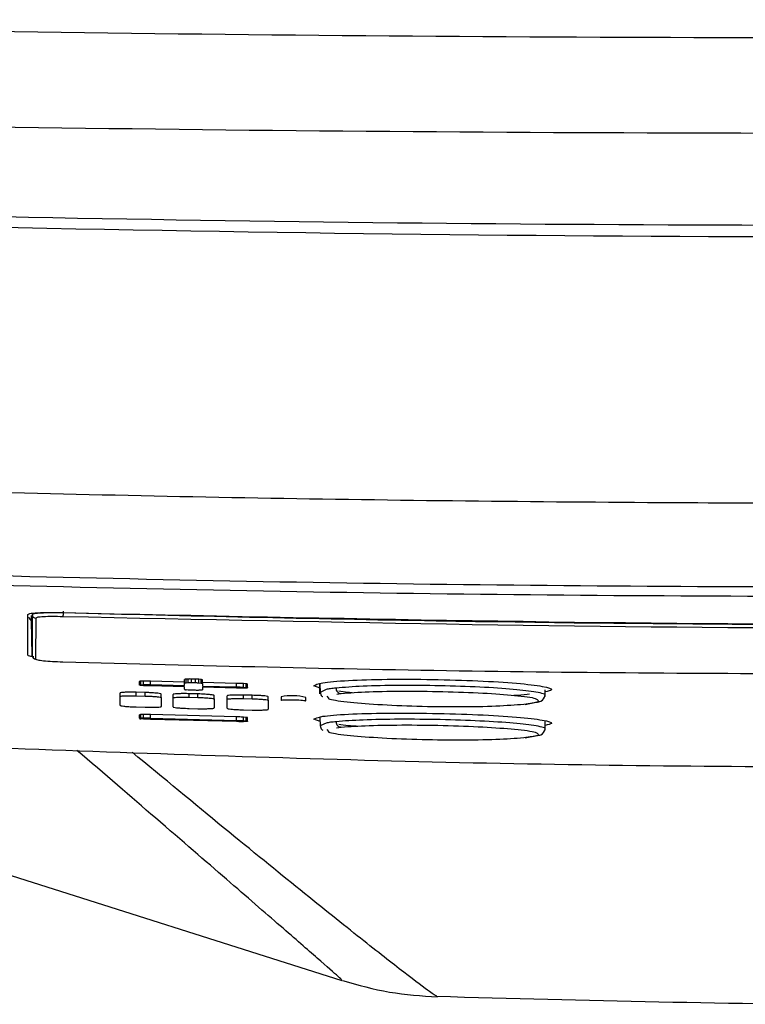
# Model space of a CAD drawing. Extents: x -23 to 223, y 1 to 178.
# Drawn here: x 51 to 52, y 114 to 116 of the extents above; entities that cross this region are included whole.
import ezdxf

# ---------------------------------------------------------------- set-up
doc = ezdxf.new("R2010")
doc.units = 0
doc.header["$LTSCALE"] = 8
doc.header["$MEASUREMENT"] = 0
doc.layers.get('0').update_dxf_attribs({"linetype": 'CONTINUOUS'})

# ---------------------------------------------------------------- blocks, each defined once
blk = doc.blocks.new('A$C56C3248E')
at = {"color": 7, "linetype": 'Continuous'}
for p, q in [((10.2111, 1.0888), (10.2111, 1.0886)), ((10.2171, 1.0813), (10.2171, 1.0925)), ((10.2185, 1.0025), (10.2171, 1.0813)), ((10.2171, 1.0813), (10.2171, 1.0813)), ((10.2185, 1.0942), (10.2185, 1.0025)), ((10.2262, 1.0865), (10.2261, 0.9947)), ((10.2874, 1.1021), (10.2874, 1.0979)), ((10.2185, 1.0028), (10.2185, 1.0018)), ((10.5589, 0.9408), (10.5589, 0.9487)), ((10.5674, 0.95), (10.5625, 0.9497)), ((10.5625, 0.9418), (10.5625, 0.9497)), ((10.5674, 0.9421), (10.5674, 0.95)), ((10.5749, 0.9422), (10.5749, 0.95)), ((10.5837, 0.9419), (10.5837, 0.9498)), ((10.5912, 0.9415), (10.5912, 0.9494)), ((10.5961, 0.9488), (10.5912, 0.9494)), ((10.5961, 0.941), (10.5961, 0.9488)), ((10.4588, 0.9369), (10.4588, 0.9447)), ((10.4588, 0.9363), (10.4588, 0.9369)), ((10.4677, 0.9454), (10.4616, 0.9452)), ((10.4616, 0.9373), (10.4616, 0.9452)), ((10.4616, 0.9373), (10.4677, 0.9375)), ((10.4677, 0.9351), (10.4616, 0.9356)), ((10.4677, 0.9375), (10.4677, 0.9454)), ((10.4831, 0.9374), (10.4831, 0.9452)), ((10.5589, 0.9432), (10.4831, 0.9452)), ((10.4831, 0.9374), (10.5589, 0.9354)), ((10.5589, 0.9324), (10.4831, 0.9344)), ((10.5589, 0.9354), (10.5589, 0.9408)), ((10.5589, 0.927), (10.5589, 0.9324)), ((10.5625, 0.9418), (10.5674, 0.9421)), ((10.5674, 0.9253), (10.5625, 0.9258)), ((10.5749, 0.9422), (10.5837, 0.9419)), ((10.5912, 0.9415), (10.5961, 0.941)), ((10.5997, 0.9398), (10.5997, 0.9476)), ((10.6755, 0.9403), (10.5997, 0.9422)), ((10.5997, 0.9398), (10.5997, 0.9398)), ((10.5997, 0.9398), (10.5997, 0.9343)), ((10.5997, 0.9343), (10.6755, 0.9325)), ((10.6755, 0.9295), (10.5997, 0.9314)), ((10.5997, 0.9314), (10.5997, 0.926)), ((10.5997, 0.926), (10.5997, 0.926)), ((10.6755, 0.9325), (10.6755, 0.9403)), ((10.6909, 0.9318), (10.6909, 0.9397)), ((10.697, 0.9392), (10.6909, 0.9397)), ((10.6909, 0.9318), (10.697, 0.9313)), ((10.697, 0.9296), (10.6909, 0.9294)), ((10.697, 0.9313), (10.697, 0.9392)), ((10.6998, 0.9307), (10.6998, 0.9386)), ((10.6998, 0.9307), (10.6998, 0.9301)), ((10.8623, 0.9295), (10.8484, 0.9348)), ((10.8608, 0.939), (10.8612, 0.9168)), ((10.8622, 0.9395), (10.8625, 0.919)), ((10.8758, 0.9265), (10.864, 0.9208)), ((11.3658, 0.9105), (11.3661, 0.926)), ((10.4152, 0.9109), (10.4152, 0.9188)), ((10.4513, 0.9124), (10.4513, 0.9203)), ((10.471, 0.9197), (10.4513, 0.9203)), ((10.4513, 0.9124), (10.471, 0.9119)), ((10.471, 0.9119), (10.471, 0.9197)), ((10.5071, 0.9084), (10.5071, 0.9162)), ((10.5334, 0.9077), (10.5334, 0.9155)), ((10.5695, 0.9093), (10.5695, 0.9171)), ((10.5891, 0.9166), (10.5695, 0.9171)), ((10.5695, 0.9093), (10.5891, 0.9088)), ((10.5837, 0.9247), (10.5749, 0.9249)), ((10.5891, 0.9088), (10.5891, 0.9166)), ((10.5961, 0.925), (10.5912, 0.9247)), ((10.6252, 0.9053), (10.6252, 0.9131)), ((10.6548, 0.9045), (10.6548, 0.9124)), ((10.6909, 0.9062), (10.6909, 0.9141)), ((10.7105, 0.9136), (10.6909, 0.9141)), ((10.6909, 0.9062), (10.7105, 0.9058)), ((10.7105, 0.9058), (10.7105, 0.9136)), ((10.7466, 0.9024), (10.7466, 0.9102)), ((10.7753, 0.91), (10.7753, 0.9022)), ((10.8309, 0.901), (10.8309, 0.9088)), ((10.8818, 0.907), (10.8785, 0.9118)), ((10.8998, 0.9158), (10.9097, 0.9176)), ((10.4513, 0.8874), (10.471, 0.8868)), ((10.5695, 0.8842), (10.5891, 0.8836)), ((11.3216, 0.8929), (11.3462, 0.8981)), ((9.0299, 0.8724), (10.9111, 0.2754)), ((10.4588, 0.8621), (10.4588, 0.87)), ((10.4588, 0.8621), (10.4588, 0.8615)), ((10.4677, 0.8705), (10.4616, 0.8704)), ((10.4616, 0.8625), (10.4616, 0.8704)), ((10.4677, 0.8627), (10.4616, 0.8625)), ((10.4677, 0.8604), (10.4616, 0.8609)), ((10.4677, 0.8627), (10.4677, 0.8705)), ((10.4831, 0.8625), (10.4831, 0.8704)), ((10.6755, 0.8652), (10.4831, 0.8704)), ((10.4831, 0.8625), (10.6755, 0.8574)), ((10.6755, 0.8546), (10.4831, 0.8597)), ((10.6755, 0.8574), (10.6755, 0.8652)), ((10.6909, 0.8811), (10.7105, 0.8806)), ((10.6909, 0.8568), (10.6909, 0.8646)), ((10.697, 0.8641), (10.6909, 0.8646)), ((10.697, 0.8563), (10.697, 0.8641)), ((10.6998, 0.8557), (10.6998, 0.8635)), ((10.8623, 0.8548), (10.8484, 0.8599)), ((10.8622, 0.8644), (10.8625, 0.8442)), ((10.6909, 0.8568), (10.697, 0.8563)), ((10.697, 0.8547), (10.6909, 0.8545)), ((10.6998, 0.8557), (10.6998, 0.8551)), ((10.8759, 0.8514), (10.864, 0.8459)), ((10.899, 0.8404), (10.9099, 0.8423)), ((11.3658, 0.8355), (11.3662, 0.8556)), ((10.8817, 0.8323), (10.8785, 0.8369)), ((11.3215, 0.8181), (11.3463, 0.8232)), ((10.9113, 0.2762), (10.9107, 0.2768))]:
    blk.add_line(p, q, dxfattribs=at)
for centre, radius, start, end in [((10.219, 1.0889), 0.00786, 181.0748, 256.5886), ((10.2189, 1.0889), 0.00786, 181.058, 256.6257), ((10.2264, 1.0943), 0.00786, 181.0816, 268.4105), ((11.1851, 1.0707), 0.8981, 178.2616, 178.8048), ((10.2264, 1.0026), 0.00786, 181.0783, 268.315), ((10.9094, 0.9289), 0.0113, 175.4812, 271.5082), ((10.8004, 0.7889), 0.1237, 75.7547, 101.7029), ((10.9096, 0.8536), 0.0112, 175.3348, 271.563)]:
    blk.add_arc(centre, radius, start, end, dxfattribs=at)
for points, knots in [([(8.7656, 2.426), (9.3238, 2.4146), (10.4409, 2.3916), (12.118, 2.383), (13.7951, 2.3916), (14.9124, 2.4146), (15.4706, 2.426)], [0, 0, 0, 0, 0.249818, 0.499983, 0.75016, 1, 1, 1, 1]), ([(8.7669, 2.2122), (9.3252, 2.2007), (10.442, 2.1778), (12.118, 2.1692), (13.7941, 2.1778), (14.9109, 2.2007), (15.4693, 2.2122)], [0, 0, 0, 0, 0.24999, 0.499983, 0.749991, 1, 1, 1, 1]), ([(8.9991, 2.0117), (9.5861, 1.9973), (10.7602, 1.9687), (12.3872, 1.9633), (13.8796, 1.9771), (14.7846, 2.0001), (15.2371, 2.0117)], [0, 0, 0, 0, 0.2823485, 0.5646972, 0.7823312, 1, 1, 1, 1]), ([(9.0287, 1.9863), (9.7151, 1.9702), (11.088, 1.9379), (13.1481, 1.9379), (14.5211, 1.9702), (15.2075, 1.9863)], [0, 0, 0, 0, 0.333325, 0.666664, 1, 1, 1, 1]), ([(9.7378, 1.3784), (10.0467, 1.3704), (10.6649, 1.3544), (11.5263, 1.3447), (12.3202, 1.343), (13.0464, 1.3481), (13.7728, 1.3591), (14.2565, 1.372), (14.4984, 1.3784)], [0, 0, 0, 0, 0.194977, 0.390156, 0.542361, 0.694667, 0.847283, 1, 1, 1, 1]), ([(14.5083, 1.1911), (14.1105, 1.181), (13.3148, 1.1609), (12.1181, 1.1532), (10.9214, 1.1609), (10.1258, 1.181), (9.7279, 1.1911)], [0, 0, 0, 0, 0.250007, 0.5, 0.749993, 1, 1, 1, 1]), ([(14.5075, 1.1699), (14.1098, 1.1598), (13.3144, 1.1396), (12.1181, 1.132), (10.9218, 1.1396), (10.1264, 1.1598), (9.7288, 1.1699)], [0, 0, 0, 0, 0.250008, 0.5, 0.749992, 1, 1, 1, 1]), ([(10.2087, 1.0948), (10.2101, 1.0957), (10.2131, 1.0973), (10.2342, 1.0987), (10.2601, 1.0992), (10.2783, 1.0988), (10.2874, 1.0986)], [0, 0, 0, 0, 0.279569, 0.558723, 0.778948, 1, 1, 1, 1]), ([(10.2087, 1.0031), (10.2087, 1.02), (10.2087, 1.05), (10.2087, 1.0811), (10.2087, 1.0948)], [0, 0, 0, 0, 0.5599994, 1, 1, 1, 1]), ([(10.2874, 1.0979), (10.2784, 1.0981), (10.2603, 1.0983), (10.2376, 1.0977), (10.2216, 1.0962), (10.2196, 1.0949), (10.2185, 1.0942)], [0, 0, 0, 0, 0.25009, 0.499859, 0.749489, 1, 1, 1, 1]), ([(10.2872, 1.0894), (10.2792, 1.0896), (10.2632, 1.0899), (10.243, 1.0894), (10.2289, 1.0882), (10.2271, 1.087), (10.2262, 1.0865)], [0, 0, 0, 0, 0.250086, 0.499847, 0.749494, 1, 1, 1, 1]), ([(13.949, 1.0894), (13.3387, 1.0765), (12.1181, 1.0507), (10.8975, 1.0765), (10.2872, 1.0894)], [0, 0, 0, 0, 0.4999987, 1, 1, 1, 1]), ([(10.2874, 1.0986), (10.5656, 1.0919), (11.3147, 1.0739), (12.5355, 1.0679), (13.4776, 1.0884), (13.9488, 1.0986)], [0, 0, 0, 0, 0.227993, 0.613904, 1, 1, 1, 1]), ([(13.9488, 1.0979), (13.3386, 1.085), (12.1181, 1.0592), (10.8976, 1.085), (10.2874, 1.0979)], [0, 0, 0, 0, 0.499999, 1, 1, 1, 1]), ([(10.2221, 0.9996), (10.2188, 1.0001), (10.2104, 1.0013), (10.2093, 1.0024), (10.2087, 1.0031)], [0, 0, 0, 0, 0.3942287, 1, 1, 1, 1]), ([(10.2261, 0.9947), (10.2271, 0.9941), (10.2289, 0.9929), (10.243, 0.991), (10.2632, 0.9894), (10.2792, 0.9887), (10.2872, 0.9884)], [0, 0, 0, 0, 0.2499774, 0.4997222, 0.7493942, 1, 1, 1, 1]), ([(10.2872, 0.9884), (10.5923, 0.9806), (11.2025, 0.9648), (11.8129, 0.9624), (12.1181, 0.9612)], [0, 0, 0, 0, 0.500002, 1, 1, 1, 1]), ([(10.5625, 0.9497), (10.5611, 0.9495), (10.5591, 0.9492), (10.5589, 0.9488), (10.5589, 0.9487)], [0, 0, 0, 0, 0.689752, 1, 1, 1, 1]), ([(10.5749, 0.95), (10.5736, 0.95), (10.5709, 0.9501), (10.5686, 0.95), (10.5674, 0.95)], [0, 0, 0, 0, 0.480111, 1, 1, 1, 1]), ([(10.5837, 0.9498), (10.5822, 0.9498), (10.5793, 0.9499), (10.5764, 0.95), (10.5749, 0.95)], [0, 0, 0, 0, 0.500013, 1, 1, 1, 1]), ([(10.5912, 0.9494), (10.5901, 0.9495), (10.5878, 0.9496), (10.5851, 0.9497), (10.5837, 0.9498)], [0, 0, 0, 0, 0.479653, 1, 1, 1, 1]), ([(10.5997, 0.9476), (10.5994, 0.9479), (10.5989, 0.9483), (10.5967, 0.9487), (10.5961, 0.9488)], [0, 0, 0, 0, 0.707015, 1, 1, 1, 1]), ([(10.8484, 0.9348), (10.8524, 0.9372), (10.8604, 0.942), (10.9218, 0.9472), (11.0096, 0.9498), (11.114, 0.9495), (11.2182, 0.9463), (11.3071, 0.9408), (11.3651, 0.9336), (11.3877, 0.9265), (11.3723, 0.9226), (11.366, 0.921)], [0, 0, 0, 0, 0.115152, 0.230203, 0.345203, 0.460198, 0.575238, 0.690375, 0.80554, 0.920601, 1, 1, 1, 1]), ([(10.4616, 0.9452), (10.4608, 0.9451), (10.4592, 0.945), (10.4589, 0.9448), (10.4588, 0.9447)], [0, 0, 0, 0, 0.480309, 1, 1, 1, 1]), ([(10.4588, 0.9369), (10.4589, 0.937), (10.4592, 0.9372), (10.4608, 0.9373), (10.4616, 0.9373)], [0, 0, 0, 0, 0.480126, 1, 1, 1, 1]), ([(10.4616, 0.9356), (10.4608, 0.9357), (10.4592, 0.9359), (10.4589, 0.9361), (10.4588, 0.9363)], [0, 0, 0, 0, 0.479641, 1, 1, 1, 1]), ([(10.4831, 0.9452), (10.4794, 0.9453), (10.474, 0.9454), (10.4692, 0.9454), (10.4677, 0.9454)], [0, 0, 0, 0, 0.6896268, 1, 1, 1, 1]), ([(10.4677, 0.9375), (10.4711, 0.9375), (10.4761, 0.9375), (10.4815, 0.9374), (10.4831, 0.9374)], [0, 0, 0, 0, 0.689633, 1, 1, 1, 1]), ([(10.4831, 0.9344), (10.4794, 0.9346), (10.474, 0.9347), (10.4692, 0.935), (10.4677, 0.9351)], [0, 0, 0, 0, 0.689146, 1, 1, 1, 1]), ([(10.5589, 0.9408), (10.5591, 0.9411), (10.5595, 0.9414), (10.5618, 0.9417), (10.5625, 0.9418)], [0, 0, 0, 0, 0.68976, 1, 1, 1, 1]), ([(10.5589, 0.927), (10.5591, 0.9268), (10.5595, 0.9264), (10.5618, 0.926), (10.5625, 0.9258)], [0, 0, 0, 0, 0.689273, 1, 1, 1, 1]), ([(10.5674, 0.9421), (10.5685, 0.9422), (10.5707, 0.9422), (10.5735, 0.9422), (10.5749, 0.9422)], [0, 0, 0, 0, 0.480243, 1, 1, 1, 1]), ([(10.5837, 0.9419), (10.585, 0.9419), (10.5877, 0.9418), (10.59, 0.9416), (10.5912, 0.9415)], [0, 0, 0, 0, 0.479782, 1, 1, 1, 1]), ([(10.5961, 0.941), (10.5975, 0.9407), (10.5995, 0.9403), (10.5997, 0.9399), (10.5997, 0.9398)], [0, 0, 0, 0, 0.7070444, 1, 1, 1, 1]), ([(10.5997, 0.926), (10.5994, 0.9257), (10.5989, 0.9253), (10.5967, 0.9251), (10.5961, 0.925)], [0, 0, 0, 0, 0.707535, 1, 1, 1, 1]), ([(10.6909, 0.9397), (10.6875, 0.9399), (10.6825, 0.9401), (10.6771, 0.9403), (10.6755, 0.9403)], [0, 0, 0, 0, 0.689113, 1, 1, 1, 1]), ([(10.6755, 0.9325), (10.6792, 0.9324), (10.6846, 0.9322), (10.6894, 0.9319), (10.6909, 0.9318)], [0, 0, 0, 0, 0.689127, 1, 1, 1, 1]), ([(10.6909, 0.9294), (10.6875, 0.9294), (10.6825, 0.9294), (10.6771, 0.9295), (10.6755, 0.9295)], [0, 0, 0, 0, 0.689562, 1, 1, 1, 1]), ([(10.6998, 0.9386), (10.6997, 0.9387), (10.6994, 0.9389), (10.6978, 0.9391), (10.697, 0.9392)], [0, 0, 0, 0, 0.479828, 1, 1, 1, 1]), ([(10.697, 0.9313), (10.6978, 0.9313), (10.6994, 0.9311), (10.6996, 0.9308), (10.6998, 0.9307)], [0, 0, 0, 0, 0.4796887, 1, 1, 1, 1]), ([(10.6998, 0.9301), (10.6997, 0.93), (10.6994, 0.9298), (10.6978, 0.9297), (10.697, 0.9296)], [0, 0, 0, 0, 0.480175, 1, 1, 1, 1]), ([(10.8982, 0.9297), (10.8938, 0.9292), (10.8851, 0.9282), (10.8789, 0.9271), (10.8758, 0.9265)], [0, 0, 0, 0, 0.500829, 1, 1, 1, 1]), ([(11.3642, 0.9129), (11.3647, 0.9131), (11.3702, 0.9155), (11.3486, 0.9206), (11.2992, 0.927), (11.222, 0.9321), (11.1313, 0.9352), (11.0386, 0.9359), (10.954, 0.9342), (10.9168, 0.9312), (10.8982, 0.9297)], [0, 0, 0, 0, 0.015931, 0.156465, 0.297039, 0.437668, 0.57825, 0.718811, 0.859359, 1, 1, 1, 1]), ([(10.4513, 0.9203), (10.4473, 0.9204), (10.4391, 0.9205), (10.4283, 0.9204), (10.4202, 0.92), (10.4158, 0.9194), (10.4154, 0.9189), (10.4152, 0.9188)], [0, 0, 0, 0, 0.214779, 0.42955, 0.644444, 0.859414, 1, 1, 1, 1]), ([(10.4152, 0.9109), (10.4156, 0.9112), (10.4164, 0.9117), (10.4227, 0.9123), (10.4318, 0.9126), (10.442, 0.9127), (10.4487, 0.9125), (10.4513, 0.9124)], [0, 0, 0, 0, 0.214831, 0.429668, 0.644591, 0.859541, 1, 1, 1, 1]), ([(10.4152, 0.8909), (10.4152, 0.8936), (10.4152, 0.9002), (10.4152, 0.9069), (10.4152, 0.9109)], [0, 0, 0, 0, 0.400774, 1, 1, 1, 1]), ([(10.5071, 0.9162), (10.5067, 0.9165), (10.5059, 0.9171), (10.4997, 0.918), (10.4905, 0.9189), (10.4804, 0.9194), (10.4737, 0.9197), (10.471, 0.9197)], [0, 0, 0, 0, 0.214678, 0.429378, 0.643966, 0.858482, 1, 1, 1, 1]), ([(10.471, 0.9119), (10.4751, 0.9118), (10.4832, 0.9115), (10.494, 0.9107), (10.5022, 0.9099), (10.5065, 0.909), (10.5069, 0.9086), (10.5071, 0.9084)], [0, 0, 0, 0, 0.214623, 0.429253, 0.643795, 0.858317, 1, 1, 1, 1]), ([(10.5071, 0.9084), (10.5071, 0.9057), (10.5071, 0.899), (10.5071, 0.8923), (10.5071, 0.8883)], [0, 0, 0, 0, 0.400776, 1, 1, 1, 1]), ([(10.5695, 0.9171), (10.5654, 0.9172), (10.5573, 0.9173), (10.5464, 0.9172), (10.5383, 0.9167), (10.534, 0.9161), (10.5335, 0.9157), (10.5334, 0.9155)], [0, 0, 0, 0, 0.214762, 0.429518, 0.644383, 0.859321, 1, 1, 1, 1]), ([(10.5334, 0.9077), (10.5338, 0.9079), (10.5346, 0.9085), (10.5408, 0.9091), (10.55, 0.9094), (10.5601, 0.9095), (10.5668, 0.9093), (10.5695, 0.9093)], [0, 0, 0, 0, 0.214831, 0.429676, 0.644594, 0.859537, 1, 1, 1, 1]), ([(10.5334, 0.8876), (10.5334, 0.8903), (10.5334, 0.8969), (10.5334, 0.9036), (10.5334, 0.9077)], [0, 0, 0, 0, 0.395544, 1, 1, 1, 1]), ([(10.5749, 0.9249), (10.5736, 0.9249), (10.5709, 0.925), (10.5686, 0.9252), (10.5674, 0.9253)], [0, 0, 0, 0, 0.479788, 1, 1, 1, 1]), ([(10.5912, 0.9247), (10.5901, 0.9246), (10.5878, 0.9246), (10.5851, 0.9246), (10.5837, 0.9247)], [0, 0, 0, 0, 0.480247, 1, 1, 1, 1]), ([(10.6252, 0.9131), (10.6248, 0.9134), (10.624, 0.914), (10.6178, 0.9149), (10.6087, 0.9157), (10.5985, 0.9163), (10.5918, 0.9165), (10.5891, 0.9166)], [0, 0, 0, 0, 0.214715, 0.429423, 0.644033, 0.858558, 1, 1, 1, 1]), ([(10.5891, 0.9088), (10.5932, 0.9086), (10.6013, 0.9084), (10.6121, 0.9076), (10.6203, 0.9068), (10.6246, 0.906), (10.6251, 0.9055), (10.6252, 0.9053)], [0, 0, 0, 0, 0.214619, 0.429238, 0.643781, 0.858315, 1, 1, 1, 1]), ([(10.6252, 0.9053), (10.6252, 0.9026), (10.6252, 0.8959), (10.6252, 0.8893), (10.6252, 0.8852)], [0, 0, 0, 0, 0.395549, 1, 1, 1, 1]), ([(10.6909, 0.9141), (10.6868, 0.9141), (10.6787, 0.9143), (10.6679, 0.9141), (10.6597, 0.9136), (10.6554, 0.913), (10.6549, 0.9126), (10.6548, 0.9124)], [0, 0, 0, 0, 0.214742, 0.429474, 0.644324, 0.859246, 1, 1, 1, 1]), ([(10.6548, 0.9045), (10.6552, 0.9048), (10.656, 0.9054), (10.6622, 0.906), (10.6714, 0.9063), (10.6815, 0.9064), (10.6882, 0.9063), (10.6909, 0.9062)], [0, 0, 0, 0, 0.2148452, 0.4296949, 0.6446167, 0.8595235, 1, 1, 1, 1]), ([(10.6548, 0.8845), (10.6548, 0.8871), (10.6548, 0.8937), (10.6548, 0.9005), (10.6548, 0.9045)], [0, 0, 0, 0, 0.390187, 1, 1, 1, 1]), ([(10.7466, 0.9102), (10.7462, 0.9105), (10.7454, 0.9111), (10.7392, 0.912), (10.7301, 0.9128), (10.7199, 0.9133), (10.7132, 0.9135), (10.7105, 0.9136)], [0, 0, 0, 0, 0.214715, 0.429457, 0.644086, 0.858626, 1, 1, 1, 1]), ([(10.7105, 0.9058), (10.7146, 0.9056), (10.7227, 0.9054), (10.7335, 0.9047), (10.7417, 0.9039), (10.746, 0.903), (10.7465, 0.9025), (10.7466, 0.9024)], [0, 0, 0, 0, 0.214612, 0.429226, 0.643772, 0.858315, 1, 1, 1, 1]), ([(10.8625, 0.9208), (10.8633, 0.917), (10.8643, 0.9124), (10.8678, 0.9108), (10.8685, 0.9105)], [0, 0, 0, 0, 0.8154384, 1, 1, 1, 1]), ([(11.3182, 0.8931), (11.2992, 0.8916), (11.261, 0.8885), (11.1731, 0.887), (11.0786, 0.8882), (10.9881, 0.8921), (10.9197, 0.898), (10.8823, 0.9034), (10.8819, 0.9063), (10.8818, 0.907)], [0, 0, 0, 0, 0.159061, 0.31797, 0.47683, 0.635666, 0.794559, 0.953591, 1, 1, 1, 1]), ([(10.9346, 0.9191), (10.9318, 0.9193), (10.9177, 0.9202), (10.9104, 0.9215), (10.9046, 0.9225)], [0, 0, 0, 0, 0.199432, 1, 1, 1, 1]), ([(10.9097, 0.9176), (10.9288, 0.9191), (10.967, 0.922), (11.055, 0.9233), (11.1495, 0.922), (11.2402, 0.9183), (11.3075, 0.9126), (11.3436, 0.908), (11.345, 0.9056), (11.345, 0.9055)], [0, 0, 0, 0, 0.165751, 0.331506, 0.497245, 0.662844, 0.828369, 0.993907, 1, 1, 1, 1]), ([(11.3312, 0.9161), (11.3237, 0.915), (11.3151, 0.9137), (11.2982, 0.9132), (11.2961, 0.9131)], [0, 0, 0, 0, 0.874001, 1, 1, 1, 1]), ([(11.345, 0.9055), (11.3493, 0.9033), (11.3581, 0.8987), (11.3317, 0.895), (11.3182, 0.8931)], [0, 0, 0, 0, 0.49041, 1, 1, 1, 1]), ([(11.3462, 0.8981), (11.3498, 0.8987), (11.3614, 0.9003), (11.364, 0.9077), (11.3659, 0.9129)], [0, 0, 0, 0, 0.311131, 1, 1, 1, 1]), ([(10.4152, 0.8909), (10.4156, 0.8906), (10.4164, 0.8901), (10.4227, 0.8891), (10.4318, 0.8883), (10.442, 0.8877), (10.4487, 0.8875), (10.4513, 0.8874)], [0, 0, 0, 0, 0.214718, 0.429451, 0.644052, 0.858599, 1, 1, 1, 1]), ([(10.471, 0.8868), (10.4751, 0.8867), (10.4832, 0.8866), (10.494, 0.8867), (10.5022, 0.8871), (10.5065, 0.8877), (10.5069, 0.8882), (10.5071, 0.8883)], [0, 0, 0, 0, 0.214813, 0.429622, 0.644555, 0.859546, 1, 1, 1, 1]), ([(10.5334, 0.8876), (10.5338, 0.8873), (10.5346, 0.8868), (10.5408, 0.8858), (10.5499, 0.885), (10.5601, 0.8844), (10.5668, 0.8842), (10.5695, 0.8842)], [0, 0, 0, 0, 0.214737, 0.4295, 0.644115, 0.858674, 1, 1, 1, 1]), ([(10.5891, 0.8836), (10.5932, 0.8836), (10.6013, 0.8834), (10.6121, 0.8836), (10.6203, 0.884), (10.6246, 0.8846), (10.6251, 0.885), (10.6252, 0.8852)], [0, 0, 0, 0, 0.214805, 0.429597, 0.644508, 0.859489, 1, 1, 1, 1]), ([(10.6548, 0.8845), (10.6552, 0.8842), (10.656, 0.8836), (10.6622, 0.8827), (10.6713, 0.8819), (10.6815, 0.8814), (10.6882, 0.8812), (10.6909, 0.8811)], [0, 0, 0, 0, 0.214758, 0.429517, 0.644174, 0.858745, 1, 1, 1, 1]), ([(10.7105, 0.8806), (10.7146, 0.8805), (10.7227, 0.8804), (10.7335, 0.8806), (10.7417, 0.881), (10.746, 0.8816), (10.7465, 0.8821), (10.7466, 0.8823)], [0, 0, 0, 0, 0.214778, 0.429553, 0.644434, 0.859397, 1, 1, 1, 1]), ([(10.7466, 0.9024), (10.7466, 0.8997), (10.7466, 0.893), (10.7466, 0.8863), (10.7466, 0.8823)], [0, 0, 0, 0, 0.39019, 1, 1, 1, 1]), ([(10.7753, 0.9022), (10.7756, 0.9024), (10.7763, 0.9028), (10.781, 0.9033), (10.7881, 0.9036), (10.7969, 0.9037), (10.8064, 0.9035), (10.8155, 0.9031), (10.8232, 0.9025), (10.8286, 0.9019), (10.8307, 0.9013), (10.8308, 0.901), (10.8309, 0.901)], [0, 0, 0, 0, 0.10746, 0.214913, 0.322398, 0.429876, 0.537302, 0.644649, 0.751932, 0.859185, 0.966468, 1, 1, 1, 1]), ([(10.4616, 0.8704), (10.4608, 0.8703), (10.4592, 0.8702), (10.459, 0.87), (10.4588, 0.87)], [0, 0, 0, 0, 0.480383, 1, 1, 1, 1]), ([(10.4616, 0.8625), (10.4608, 0.8625), (10.4592, 0.8624), (10.459, 0.8622), (10.4588, 0.8621)], [0, 0, 0, 0, 0.4803278, 1, 1, 1, 1]), ([(10.4588, 0.8615), (10.4589, 0.8614), (10.4592, 0.8612), (10.4608, 0.861), (10.4616, 0.8609)], [0, 0, 0, 0, 0.479868, 1, 1, 1, 1]), ([(10.4831, 0.8704), (10.4794, 0.8704), (10.474, 0.8706), (10.4692, 0.8706), (10.4677, 0.8705)], [0, 0, 0, 0, 0.689603, 1, 1, 1, 1]), ([(10.4831, 0.8625), (10.4794, 0.8626), (10.474, 0.8627), (10.4692, 0.8627), (10.4677, 0.8627)], [0, 0, 0, 0, 0.6896261, 1, 1, 1, 1]), ([(10.4831, 0.8597), (10.4794, 0.8598), (10.474, 0.86), (10.4692, 0.8603), (10.4677, 0.8604)], [0, 0, 0, 0, 0.6890848, 1, 1, 1, 1]), ([(10.6909, 0.8646), (10.6875, 0.8648), (10.6825, 0.8651), (10.6772, 0.8652), (10.6755, 0.8652)], [0, 0, 0, 0, 0.689041, 1, 1, 1, 1]), ([(10.6998, 0.8635), (10.6997, 0.8636), (10.6994, 0.8638), (10.6978, 0.864), (10.697, 0.8641)], [0, 0, 0, 0, 0.479912, 1, 1, 1, 1]), ([(10.8484, 0.8599), (10.8524, 0.8622), (10.8604, 0.8668), (10.9218, 0.8717), (11.0095, 0.874), (11.114, 0.8736), (11.2182, 0.8704), (11.3071, 0.865), (11.3651, 0.8581), (11.3877, 0.8512), (11.3723, 0.8475), (11.366, 0.8459)], [0, 0, 0, 0, 0.115153, 0.230206, 0.345206, 0.460202, 0.575243, 0.69038, 0.805546, 0.920609, 1, 1, 1, 1]), ([(11.3642, 0.8377), (11.3648, 0.8379), (11.3702, 0.8402), (11.3487, 0.8451), (11.2994, 0.8513), (11.2223, 0.8563), (11.1316, 0.8594), (11.0389, 0.8602), (10.9542, 0.8587), (10.917, 0.8559), (10.8984, 0.8545)], [0, 0, 0, 0, 0.015499, 0.156096, 0.296731, 0.437422, 0.578066, 0.718688, 0.859297, 1, 1, 1, 1]), ([(10.6755, 0.8574), (10.6792, 0.8573), (10.6846, 0.8571), (10.6894, 0.8569), (10.6909, 0.8568)], [0, 0, 0, 0, 0.689041, 1, 1, 1, 1]), ([(10.6909, 0.8545), (10.6875, 0.8545), (10.6825, 0.8544), (10.6771, 0.8546), (10.6755, 0.8546)], [0, 0, 0, 0, 0.689554, 1, 1, 1, 1]), ([(10.697, 0.8563), (10.6978, 0.8562), (10.6994, 0.856), (10.6997, 0.8558), (10.6998, 0.8557)], [0, 0, 0, 0, 0.479703, 1, 1, 1, 1]), ([(10.6998, 0.8551), (10.6997, 0.855), (10.6994, 0.8548), (10.6978, 0.8547), (10.697, 0.8547)], [0, 0, 0, 0, 0.4802543, 1, 1, 1, 1]), ([(10.8625, 0.8459), (10.8633, 0.8422), (10.8643, 0.8376), (10.8677, 0.8361), (10.8684, 0.8358)], [0, 0, 0, 0, 0.807807, 1, 1, 1, 1]), ([(10.8984, 0.8545), (10.894, 0.854), (10.8852, 0.8531), (10.879, 0.852), (10.8759, 0.8514)], [0, 0, 0, 0, 0.500828, 1, 1, 1, 1]), ([(10.943, 0.8442), (10.9372, 0.8446), (10.9197, 0.8456), (10.9105, 0.8471), (10.9043, 0.8481)], [0, 0, 0, 0, 0.3333527, 1, 1, 1, 1]), ([(10.9099, 0.8423), (10.929, 0.8437), (10.9672, 0.8464), (11.0553, 0.8475), (11.1498, 0.8462), (11.2405, 0.8425), (11.3077, 0.8369), (11.3439, 0.8324), (11.3451, 0.8301), (11.3452, 0.83)], [0, 0, 0, 0, 0.165184, 0.33037, 0.495543, 0.660574, 0.825534, 0.990505, 1, 1, 1, 1]), ([(11.3463, 0.8232), (11.3499, 0.8237), (11.3614, 0.8252), (11.3641, 0.8326), (11.3659, 0.8376)], [0, 0, 0, 0, 0.313127, 1, 1, 1, 1]), ([(11.3181, 0.8182), (11.299, 0.8168), (11.2608, 0.8139), (11.1728, 0.8126), (11.0783, 0.8139), (10.9879, 0.8178), (10.9194, 0.8235), (10.8822, 0.8288), (10.8818, 0.8316), (10.8817, 0.8323)], [0, 0, 0, 0, 0.158932, 0.317713, 0.476444, 0.635151, 0.793914, 0.952817, 1, 1, 1, 1]), ([(11.3452, 0.83), (11.3493, 0.8279), (11.3579, 0.8235), (11.3316, 0.82), (11.3181, 0.8182)], [0, 0, 0, 0, 0.484976, 1, 1, 1, 1]), ([(10.1722, 0.7949), (10.4959, 0.7832), (11.1431, 0.7597), (12.1181, 0.7504), (13.0931, 0.7597), (13.7404, 0.7832), (14.064, 0.7949)], [0, 0, 0, 0, 0.250006, 0.5, 0.749994, 1, 1, 1, 1]), ([(10.9107, 0.2768), (10.9097, 0.2778), (10.9074, 0.2801), (10.8617, 0.3202), (10.7798, 0.3917), (10.6584, 0.4971), (10.5085, 0.6269), (10.3794, 0.7379), (10.3186, 0.7903)], [0, 0, 0, 0, 0.140472, 0.316125, 0.491798, 0.667514, 0.843211, 1, 1, 1, 1]), ([(11.1233, 0.2398), (11.1201, 0.2415), (11.1133, 0.2452), (11.0555, 0.2889), (10.9596, 0.364), (10.8238, 0.4728), (10.6549, 0.6101), (10.5123, 0.728), (10.4418, 0.7863)], [0, 0, 0, 0, 0.1457219, 0.317282, 0.4888494, 0.6604461, 0.8320127, 1, 1, 1, 1]), ([(10.9129, 0.2748), (10.9476, 0.2651), (11.0171, 0.2457), (11.0891, 0.2408), (11.1251, 0.2383)], [0, 0, 0, 0, 0.499687, 1, 1, 1, 1]), ([(11.1233, 0.2398), (11.4549, 0.2308), (12.1181, 0.2128), (12.7813, 0.2308), (13.1129, 0.2398)], [0, 0, 0, 0, 0.5000001, 1, 1, 1, 1])]:
    blk.add_open_spline(points, degree=3, knots=knots, dxfattribs=at)

msp = doc.modelspace()

# ---------------------------------------------------------------- block references
msp.add_blockref('A$C56C3248E', (40.6498, 114.0394))

doc.saveas('drawing.dxf')
